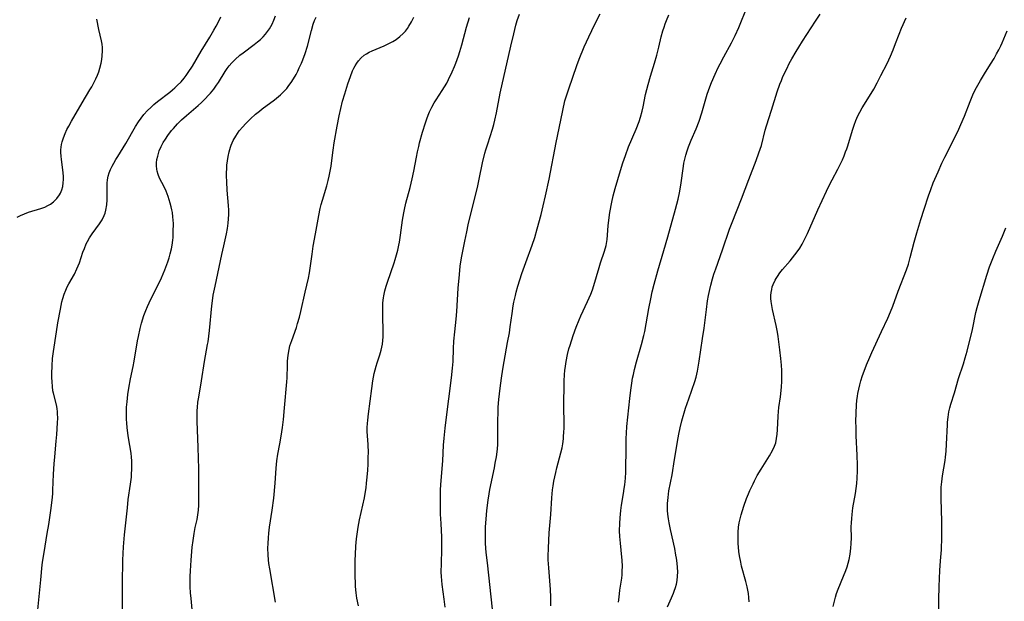
# Model space of a CAD drawing. Units: inches. Extents: x 2053985 to 2059435, y 237768 to 243219.
# Drawn here: x 2054426 to 2054604, y 240208 to 240313 of the extents above; entities that cross this region are included whole.
import ezdxf

# ---------------------------------------------------------------- set-up
doc = ezdxf.new("R2010")
doc.units = ezdxf.units.IN
doc.header["$MEASUREMENT"] = 0
doc.layers.add('c_35_T12S_R18E', color=111, linetype='Continuous')

msp = doc.modelspace()

# ---------------------------------------------------------------- linework, layer by layer
at = {"layer": 'c_35_T12S_R18E', "elevation": 986}
msp.add_lwpolyline([(2054471.85, 240207.51), (2054470.83, 240213.57), (2054470.68, 240214.53), (2054470.6, 240215.21), (2054470.53, 240216.1), (2054470.5, 240217.31), (2054470.52, 240218.16), (2054470.58, 240219.2), (2054470.66, 240220.01), (2054470.81, 240221.14), (2054471.28, 240224.19), (2054471.56, 240226.39), (2054471.84, 240229.12), (2054472.02, 240231.83), (2054472.14, 240233.12), (2054472.32, 240234.32), (2054472.66, 240236.2), (2054472.89, 240237.58), (2054473.13, 240239.19), (2054473.3, 240240.63), (2054473.51, 240242.75), (2054473.93, 240247.46), (2054473.97, 240248.17), (2054474.02, 240250.45), (2054474.05, 240251.15), (2054474.1, 240251.82), (2054474.22, 240252.67), (2054474.34, 240253.34), (2054474.5, 240254), (2054474.64, 240254.48), (2054474.81, 240254.96), (2054475.67, 240257.3), (2054475.89, 240258), (2054476.23, 240259.16), (2054476.49, 240260.2), (2054477.25, 240263.7), (2054477.88, 240266.25), (2054478.05, 240267.2), (2054478.49, 240270.61), (2054478.71, 240272.07), (2054479.13, 240274.29), (2054479.7, 240277.6), (2054479.97, 240278.85), (2054480.16, 240279.59), (2054480.38, 240280.38), (2054481.17, 240282.99), (2054481.43, 240283.93), (2054481.61, 240284.72), (2054481.79, 240285.62), (2054481.94, 240286.53), (2054482.15, 240288.05), (2054482.32, 240289.46), (2054482.52, 240290.74), (2054483.06, 240293.81), (2054483.42, 240295.67), (2054483.7, 240296.96), (2054484.03, 240298.31), (2054484.41, 240299.64), (2054485, 240301.47), (2054485.46, 240302.78), (2054485.85, 240303.8), (2054486.07, 240304.28), (2054486.33, 240304.75), (2054486.62, 240305.19), (2054486.94, 240305.61), (2054487.42, 240306.15), (2054487.95, 240306.63), (2054488.34, 240306.91), (2054488.85, 240307.2), (2054489.38, 240307.45), (2054491.57, 240308.37), (2054492.18, 240308.64), (2054492.77, 240308.94), (2054493.14, 240309.14), (2054493.74, 240309.52), (2054494.41, 240310.02), (2054495.03, 240310.59), (2054495.42, 240311.03), (2054495.79, 240311.5), (2054496.06, 240311.89), (2054496.53, 240312.68), (2054496.96, 240313.51)], dxfattribs=at)
at = {"layer": 'c_35_T12S_R18E'}
for points in [[(2054502.63, 240206.61, 990), (2054502.46, 240208.05, 990), (2054502.09, 240210.74, 990), (2054502.01, 240211.48, 990), (2054501.96, 240212.18, 990), (2054501.92, 240212.95, 990), (2054501.93, 240214.54, 990), (2054502.03, 240217.06, 990), (2054502.05, 240218.23, 990), (2054502.02, 240219.28, 990), (2054501.87, 240221.79, 990), (2054501.8, 240223.5, 990), (2054501.77, 240224.85, 990), (2054501.76, 240226.48, 990), (2054501.79, 240227.92, 990), (2054501.87, 240229.55, 990), (2054502.18, 240233.14, 990), (2054502.33, 240235.96, 990), (2054502.42, 240237.25, 990), (2054502.6, 240239.05, 990), (2054502.72, 240240.06, 990), (2054503.26, 240244.36, 990), (2054503.77, 240248.16, 990), (2054503.98, 240249.92, 990), (2054504.07, 240251.16, 990), (2054504.14, 240253.49, 990), (2054504.2, 240254.84, 990), (2054504.35, 240256.54, 990), (2054504.61, 240258.84, 990), (2054504.74, 240260.19, 990), (2054504.99, 240264.4, 990), (2054505.2, 240266.91, 990), (2054505.37, 240268.4, 990), (2054505.49, 240269.21, 990), (2054505.65, 240270.2, 990), (2054506.17, 240272.92, 990), (2054506.53, 240274.65, 990), (2054506.81, 240275.89, 990), (2054508.54, 240282.96, 990), (2054508.81, 240284.19, 990), (2054509.42, 240287.14, 990), (2054509.83, 240288.87, 990), (2054509.99, 240289.47, 990), (2054510.33, 240290.6, 990), (2054511.2, 240293.26, 990), (2054511.44, 240294.1, 990), (2054511.63, 240294.86, 990), (2054511.94, 240296.21, 990), (2054512.62, 240299.79, 990), (2054514.51, 240308.3, 990), (2054515.05, 240310.53, 990), (2054515.46, 240312.1, 990), (2054515.69, 240312.91, 990), (2054516.07, 240314.07, 990)], [(2054511.2, 240206.28, 992), (2054510.27, 240214.63, 992), (2054510.07, 240216.55, 992), (2054509.96, 240218.18, 992), (2054509.91, 240219.77, 992), (2054509.94, 240221.16, 992), (2054510.03, 240222.59, 992), (2054510.17, 240224.16, 992), (2054510.4, 240226.04, 992), (2054510.57, 240227.13, 992), (2054510.72, 240227.95, 992), (2054511.54, 240231.86, 992), (2054511.71, 240232.73, 992), (2054511.9, 240233.86, 992), (2054512.08, 240235.25, 992), (2054512.15, 240236.18, 992), (2054512.19, 240237.15, 992), (2054512.18, 240240.73, 992), (2054512.2, 240241.58, 992), (2054512.26, 240242.85, 992), (2054512.37, 240244.25, 992), (2054512.59, 240246.32, 992), (2054512.82, 240248.15, 992), (2054513.07, 240249.78, 992), (2054513.31, 240251.16, 992), (2054513.94, 240254.57, 992), (2054514.26, 240256.35, 992), (2054514.42, 240257.4, 992), (2054514.76, 240259.86, 992), (2054514.97, 240261.24, 992), (2054515.09, 240261.91, 992), (2054515.35, 240263.12, 992), (2054515.49, 240263.69, 992), (2054515.8, 240264.82, 992), (2054516.51, 240267.06, 992), (2054517.22, 240269.11, 992), (2054518.38, 240272.23, 992), (2054518.86, 240273.64, 992), (2054519.32, 240275.19, 992), (2054520.01, 240277.78, 992), (2054520.4, 240279.34, 992), (2054520.83, 240281.17, 992), (2054521.48, 240284.17, 992), (2054522.76, 240290.82, 992), (2054523.56, 240294.86, 992), (2054523.93, 240296.65, 992), (2054524.34, 240298.38, 992), (2054524.54, 240299.09, 992), (2054525.02, 240300.58, 992), (2054526.48, 240304.79, 992), (2054526.9, 240305.9, 992), (2054527.82, 240308.16, 992), (2054528.65, 240310, 992), (2054529.2, 240311.14, 992), (2054529.84, 240312.4, 992), (2054530.74, 240314.12, 992)], [(2054521.8, 240206.87, 994), (2054521.79, 240208.45, 994), (2054521.72, 240209.82, 994), (2054521.39, 240213.78, 994), (2054521.32, 240215.17, 994), (2054521.31, 240215.85, 994), (2054521.33, 240217.31, 994), (2054521.4, 240218.68, 994), (2054521.5, 240220.12, 994), (2054521.78, 240223.44, 994), (2054521.96, 240226.41, 994), (2054522.02, 240227.15, 994), (2054522.1, 240227.86, 994), (2054522.2, 240228.58, 994), (2054522.34, 240229.44, 994), (2054522.68, 240231.01, 994), (2054522.89, 240231.89, 994), (2054523.59, 240234.59, 994), (2054523.8, 240235.49, 994), (2054523.93, 240236.23, 994), (2054524.05, 240237.12, 994), (2054524.1, 240237.66, 994), (2054524.14, 240238.2, 994), (2054524.19, 240239.17, 994), (2054524.19, 240240.07, 994), (2054524.16, 240242.83, 994), (2054524.18, 240247.58, 994), (2054524.24, 240248.78, 994), (2054524.31, 240249.54, 994), (2054524.41, 240250.3, 994), (2054524.54, 240251.14, 994), (2054524.8, 240252.42, 994), (2054525.06, 240253.46, 994), (2054525.25, 240254.13, 994), (2054525.8, 240255.87, 994), (2054526.34, 240257.34, 994), (2054526.89, 240258.67, 994), (2054527.22, 240259.41, 994), (2054528.45, 240262.01, 994), (2054528.74, 240262.65, 994), (2054529.03, 240263.34, 994), (2054529.32, 240264.13, 994), (2054529.58, 240264.93, 994), (2054530.52, 240268.15, 994), (2054530.78, 240269.01, 994), (2054531.5, 240271.13, 994), (2054531.79, 240272.19, 994), (2054531.85, 240272.5, 994), (2054531.96, 240273.22, 994), (2054532.15, 240275.7, 994), (2054532.33, 240277.23, 994), (2054532.48, 240278.15, 994), (2054532.83, 240279.99, 994), (2054533.09, 240281.14, 994), (2054533.44, 240282.49, 994), (2054533.9, 240284.15, 994), (2054534.39, 240285.78, 994), (2054534.83, 240287.14, 994), (2054535.28, 240288.46, 994), (2054535.88, 240290.06, 994), (2054537.24, 240293.23, 994), (2054537.79, 240294.66, 994), (2054538.04, 240295.41, 994), (2054538.34, 240296.5, 994), (2054538.52, 240297.3, 994), (2054538.96, 240299.51, 994), (2054539.17, 240300.43, 994), (2054539.4, 240301.33, 994), (2054539.83, 240302.82, 994), (2054540.57, 240305.23, 994), (2054540.98, 240306.66, 994), (2054541.34, 240308.08, 994), (2054541.79, 240309.96, 994), (2054542.09, 240311.09, 994), (2054542.29, 240311.73, 994), (2054542.5, 240312.35, 994), (2054542.74, 240312.96, 994), (2054543.18, 240313.98, 994)], [(2054534.05, 240207.54, 996), (2054534.14, 240208.43, 996), (2054534.3, 240209.69, 996), (2054534.63, 240211.87, 996), (2054534.69, 240212.47, 996), (2054534.73, 240213.23, 996), (2054534.74, 240214.01, 996), (2054534.69, 240215.15, 996), (2054534.65, 240215.68, 996), (2054534.39, 240218.19, 996), (2054534.29, 240219.44, 996), (2054534.25, 240220.48, 996), (2054534.26, 240221.81, 996), (2054534.32, 240222.82, 996), (2054534.45, 240224.12, 996), (2054534.59, 240225.13, 996), (2054534.95, 240227.2, 996), (2054535.09, 240228.1, 996), (2054535.18, 240228.78, 996), (2054535.29, 240229.99, 996), (2054535.35, 240231.09, 996), (2054535.37, 240231.77, 996), (2054535.4, 240235.18, 996), (2054535.45, 240237.16, 996), (2054535.49, 240238.13, 996), (2054535.57, 240239.36, 996), (2054536.1, 240244.46, 996), (2054536.27, 240245.97, 996), (2054536.45, 240247.24, 996), (2054536.6, 240248.13, 996), (2054536.74, 240248.81, 996), (2054536.94, 240249.71, 996), (2054537.3, 240251.11, 996), (2054538.23, 240254.24, 996), (2054538.64, 240255.83, 996), (2054538.82, 240256.59, 996), (2054539.08, 240257.97, 996), (2054539.55, 240260.74, 996), (2054539.88, 240262.52, 996), (2054540.15, 240263.74, 996), (2054540.5, 240265.15, 996), (2054541.16, 240267.55, 996), (2054542.27, 240271.28, 996), (2054542.97, 240273.73, 996), (2054544.38, 240278.76, 996), (2054544.85, 240280.53, 996), (2054545.11, 240281.72, 996), (2054545.34, 240283.09, 996), (2054545.81, 240286.54, 996), (2054545.91, 240287.1, 996), (2054546.06, 240287.83, 996), (2054546.24, 240288.55, 996), (2054546.48, 240289.34, 996), (2054546.71, 240290.03, 996), (2054547.2, 240291.22, 996), (2054548.11, 240293.31, 996), (2054548.63, 240294.69, 996), (2054549.14, 240296.23, 996), (2054550.13, 240299.56, 996), (2054550.6, 240300.9, 996), (2054550.92, 240301.72, 996), (2054551.55, 240303.2, 996), (2054552.12, 240304.43, 996), (2054552.44, 240305.07, 996), (2054553.13, 240306.38, 996), (2054554.53, 240308.91, 996), (2054555.19, 240310.21, 996), (2054555.83, 240311.64, 996), (2054557.37, 240315.4, 996)], [(2054542.9, 240206.68, 998), (2054543.65, 240208.32, 998), (2054544.01, 240209.16, 998), (2054544.15, 240209.54, 998), (2054544.36, 240210.17, 998), (2054544.53, 240210.81, 998), (2054544.66, 240211.46, 998), (2054544.75, 240212.23, 998), (2054544.78, 240213.01, 998), (2054544.76, 240213.81, 998), (2054544.68, 240214.62, 998), (2054544.56, 240215.49, 998), (2054544.46, 240216.07, 998), (2054544.22, 240217.25, 998), (2054543.44, 240220.7, 998), (2054543.21, 240221.91, 998), (2054543.1, 240222.63, 998), (2054543, 240223.45, 998), (2054542.95, 240224.16, 998), (2054542.94, 240224.78, 998), (2054542.95, 240225.4, 998), (2054543.02, 240226.49, 998), (2054543.1, 240227.1, 998), (2054543.19, 240227.69, 998), (2054543.74, 240230.58, 998), (2054544.19, 240233.41, 998), (2054544.85, 240237.31, 998), (2054544.97, 240238, 998), (2054545.19, 240239.09, 998), (2054545.52, 240240.4, 998), (2054546.21, 240242.69, 998), (2054546.76, 240244.38, 998), (2054547.85, 240247.5, 998), (2054548.09, 240248.29, 998), (2054548.35, 240249.41, 998), (2054548.66, 240251.18, 998), (2054549.28, 240255.29, 998), (2054549.54, 240257.17, 998), (2054549.98, 240260.58, 998), (2054550.19, 240262.12, 998), (2054550.36, 240263.13, 998), (2054550.57, 240264.17, 998), (2054550.76, 240264.96, 998), (2054551.07, 240266.11, 998), (2054551.34, 240266.98, 998), (2054551.66, 240267.92, 998), (2054552.88, 240271.38, 998), (2054554.18, 240275.11, 998), (2054554.64, 240276.3, 998), (2054556.35, 240280.6, 998), (2054557.66, 240284.13, 998), (2054558.99, 240287.54, 998), (2054559.5, 240288.93, 998), (2054559.73, 240289.6, 998), (2054559.93, 240290.26, 998), (2054560.64, 240293.09, 998), (2054560.85, 240293.83, 998), (2054561.77, 240296.7, 998), (2054562.78, 240299.98, 998), (2054563.29, 240301.41, 998), (2054563.56, 240302.09, 998), (2054563.85, 240302.77, 998), (2054564.53, 240304.2, 998), (2054565, 240305.13, 998), (2054565.46, 240305.97, 998), (2054566.24, 240307.32, 998), (2054566.73, 240308.13, 998), (2054567.39, 240309.19, 998), (2054569.76, 240312.84, 998), (2054570.58, 240314.07, 998)], [(2054425.08, 240277.29, 978), (2054425.67, 240277.6, 978), (2054426.39, 240277.92, 978), (2054427.13, 240278.19, 978), (2054429.33, 240278.85, 978), (2054430.07, 240279.12, 978), (2054430.64, 240279.4, 978), (2054431.08, 240279.66, 978), (2054431.63, 240280.07, 978), (2054432.23, 240280.66, 978), (2054432.72, 240281.34, 978), (2054432.9, 240281.66, 978), (2054433.14, 240282.25, 978), (2054433.31, 240282.88, 978), (2054433.42, 240283.53, 978), (2054433.46, 240284.15, 978), (2054433.46, 240284.61, 978), (2054433.4, 240285.41, 978), (2054433.09, 240287.72, 978), (2054433.02, 240288.36, 978), (2054432.99, 240289.01, 978), (2054432.99, 240289.51, 978), (2054433.03, 240290, 978), (2054433.1, 240290.48, 978), (2054433.2, 240290.94, 978), (2054433.44, 240291.69, 978), (2054433.74, 240292.44, 978), (2054434.08, 240293.17, 978), (2054434.4, 240293.79, 978), (2054434.9, 240294.71, 978), (2054436.82, 240298.04, 978), (2054438.24, 240300.35, 978), (2054438.58, 240300.94, 978), (2054438.91, 240301.54, 978), (2054439.32, 240302.36, 978), (2054439.6, 240303, 978), (2054439.85, 240303.65, 978), (2054440.06, 240304.3, 978), (2054440.3, 240305.22, 978), (2054440.41, 240305.87, 978), (2054440.48, 240306.52, 978), (2054440.51, 240307.42, 978), (2054440.49, 240308.04, 978), (2054440.43, 240308.64, 978), (2054440.33, 240309.23, 978), (2054439.84, 240311.3, 978), (2054439.5, 240313.2, 978)], [(2054428.81, 240206.16, 980), (2054429.32, 240211.6, 980), (2054429.6, 240214.27, 980), (2054429.72, 240215.14, 980), (2054429.93, 240216.54, 980), (2054430.52, 240219.99, 980), (2054430.78, 240221.62, 980), (2054431.14, 240224.16, 980), (2054431.38, 240226.04, 980), (2054431.49, 240227.19, 980), (2054431.53, 240227.82, 980), (2054431.63, 240230.71, 980), (2054431.74, 240232.6, 980), (2054431.85, 240233.87, 980), (2054432.15, 240236.72, 980), (2054432.25, 240237.92, 980), (2054432.38, 240240.01, 980), (2054432.41, 240240.87, 980), (2054432.39, 240241.71, 980), (2054432.37, 240242.04, 980), (2054432.29, 240242.62, 980), (2054432.16, 240243.27, 980), (2054431.62, 240245.41, 980), (2054431.54, 240245.84, 980), (2054431.43, 240246.63, 980), (2054431.37, 240247.44, 980), (2054431.34, 240248.25, 980), (2054431.33, 240248.98, 980), (2054431.37, 240250.33, 980), (2054431.48, 240251.71, 980), (2054431.63, 240252.97, 980), (2054432.16, 240256.53, 980), (2054432.42, 240258.12, 980), (2054432.88, 240260.6, 980), (2054433.16, 240261.93, 980), (2054433.32, 240262.58, 980), (2054433.56, 240263.32, 980), (2054433.86, 240264.09, 980), (2054434.13, 240264.66, 980), (2054434.42, 240265.21, 980), (2054435.42, 240266.98, 980), (2054435.89, 240267.93, 980), (2054436.12, 240268.47, 980), (2054436.33, 240269.03, 980), (2054436.98, 240270.93, 980), (2054437.23, 240271.61, 980), (2054437.58, 240272.44, 980), (2054437.81, 240272.9, 980), (2054438.19, 240273.58, 980), (2054438.63, 240274.27, 980), (2054439.96, 240276.1, 980), (2054440.44, 240276.84, 980), (2054440.83, 240277.61, 980), (2054440.99, 240278.02, 980), (2054441.15, 240278.58, 980), (2054441.3, 240279.55, 980), (2054441.34, 240280.42, 980), (2054441.35, 240282.83, 980), (2054441.37, 240283.45, 980), (2054441.44, 240284.07, 980), (2054441.56, 240284.71, 980), (2054441.75, 240285.33, 980), (2054441.98, 240285.93, 980), (2054442.26, 240286.52, 980), (2054442.57, 240287.11, 980), (2054442.94, 240287.75, 980), (2054443.29, 240288.32, 980), (2054444.77, 240290.64, 980), (2054446.51, 240293.72, 980), (2054447.05, 240294.59, 980), (2054447.52, 240295.25, 980), (2054448.02, 240295.88, 980), (2054448.68, 240296.61, 980), (2054449.25, 240297.17, 980), (2054449.84, 240297.7, 980), (2054450.48, 240298.23, 980), (2054452.7, 240299.95, 980), (2054453.21, 240300.36, 980), (2054453.65, 240300.74, 980), (2054454.08, 240301.13, 980), (2054454.75, 240301.81, 980), (2054455.3, 240302.46, 980), (2054455.7, 240302.97, 980), (2054456.07, 240303.5, 980), (2054456.81, 240304.65, 980), (2054458.38, 240307.36, 980), (2054459.96, 240309.94, 980), (2054460.71, 240311.21, 980), (2054461.11, 240311.91, 980), (2054461.65, 240312.94, 980), (2054461.96, 240313.59, 980)], [(2054444.17, 240205.53, 982), (2054444.17, 240212.16, 982), (2054444.18, 240213.9, 982), (2054444.22, 240215.16, 982), (2054444.34, 240217.58, 982), (2054444.53, 240219.75, 982), (2054445.02, 240224.63, 982), (2054445.2, 240226.13, 982), (2054445.59, 240228.89, 982), (2054445.75, 240230.2, 982), (2054445.8, 240230.78, 982), (2054445.84, 240231.58, 982), (2054445.85, 240232.38, 982), (2054445.82, 240233.15, 982), (2054445.78, 240233.82, 982), (2054445.7, 240234.52, 982), (2054445.5, 240235.92, 982), (2054445.2, 240237.68, 982), (2054444.98, 240239.21, 982), (2054444.91, 240239.98, 982), (2054444.87, 240240.68, 982), (2054444.85, 240241.39, 982), (2054444.86, 240242.16, 982), (2054444.89, 240242.87, 982), (2054444.97, 240243.82, 982), (2054445.13, 240245.16, 982), (2054445.31, 240246.32, 982), (2054445.62, 240248, 982), (2054446.1, 240250.26, 982), (2054446.28, 240251.21, 982), (2054446.89, 240254.91, 982), (2054447.02, 240255.65, 982), (2054447.34, 240257.12, 982), (2054447.58, 240258.06, 982), (2054448.01, 240259.46, 982), (2054448.35, 240260.37, 982), (2054448.65, 240261.11, 982), (2054449.25, 240262.42, 982), (2054450.89, 240265.64, 982), (2054451.2, 240266.29, 982), (2054451.52, 240267.02, 982), (2054451.82, 240267.76, 982), (2054452.34, 240269.19, 982), (2054452.58, 240269.93, 982), (2054452.8, 240270.67, 982), (2054453.01, 240271.53, 982), (2054453.15, 240272.24, 982), (2054453.26, 240273.11, 982), (2054453.3, 240273.62, 982), (2054453.35, 240274.66, 982), (2054453.36, 240276.16, 982), (2054453.29, 240277.33, 982), (2054453.2, 240278.12, 982), (2054453.11, 240278.65, 982), (2054452.99, 240279.17, 982), (2054452.81, 240279.85, 982), (2054452.63, 240280.45, 982), (2054452.42, 240281.04, 982), (2054452.03, 240281.98, 982), (2054451.67, 240282.77, 982), (2054450.87, 240284.39, 982), (2054450.63, 240285.01, 982), (2054450.44, 240285.63, 982), (2054450.36, 240286.01, 982), (2054450.3, 240286.59, 982), (2054450.3, 240287.16, 982), (2054450.38, 240287.77, 982), (2054450.52, 240288.38, 982), (2054450.65, 240288.84, 982), (2054450.81, 240289.29, 982), (2054451.15, 240290.08, 982), (2054451.54, 240290.8, 982), (2054451.94, 240291.46, 982), (2054452.37, 240292.1, 982), (2054453.03, 240292.98, 982), (2054453.36, 240293.39, 982), (2054454.1, 240294.19, 982), (2054454.86, 240294.93, 982), (2054455.72, 240295.7, 982), (2054457.86, 240297.56, 982), (2054458.44, 240298.08, 982), (2054459.11, 240298.73, 982), (2054459.75, 240299.39, 982), (2054460.09, 240299.78, 982), (2054460.67, 240300.48, 982), (2054461.2, 240301.2, 982), (2054461.56, 240301.72, 982), (2054462.78, 240303.7, 982), (2054463.12, 240304.22, 982), (2054463.5, 240304.74, 982), (2054463.96, 240305.28, 982), (2054464.55, 240305.88, 982), (2054465.43, 240306.65, 982), (2054466, 240307.1, 982), (2054468.02, 240308.59, 982), (2054468.61, 240309.04, 982), (2054469.14, 240309.5, 982), (2054469.62, 240309.97, 982), (2054470.07, 240310.48, 982), (2054470.44, 240310.94, 982), (2054470.77, 240311.44, 982), (2054471.24, 240312.26, 982), (2054471.58, 240313, 982), (2054471.89, 240313.76, 982)], [(2054456.88, 240204.9, 984), (2054456.56, 240208.21, 984), (2054456.48, 240209.19, 984), (2054456.43, 240210.31, 984), (2054456.41, 240211.05, 984), (2054456.41, 240212.17, 984), (2054456.44, 240213.22, 984), (2054456.56, 240215.16, 984), (2054456.79, 240217.48, 984), (2054456.94, 240218.68, 984), (2054457.14, 240220, 984), (2054457.34, 240221.04, 984), (2054457.65, 240222.51, 984), (2054457.81, 240223.38, 984), (2054457.92, 240224.23, 984), (2054457.98, 240225.12, 984), (2054458, 240226.71, 984), (2054457.98, 240230.17, 984), (2054457.96, 240231.7, 984), (2054457.87, 240235.58, 984), (2054457.66, 240240.32, 984), (2054457.65, 240241.22, 984), (2054457.68, 240242.26, 984), (2054457.72, 240242.82, 984), (2054457.82, 240243.76, 984), (2054457.96, 240244.69, 984), (2054458.46, 240247.63, 984), (2054459, 240251.13, 984), (2054459.56, 240254.21, 984), (2054459.64, 240254.73, 984), (2054459.89, 240256.74, 984), (2054460.34, 240261.25, 984), (2054460.45, 240262.14, 984), (2054460.6, 240263.18, 984), (2054460.91, 240264.81, 984), (2054462.12, 240270.54, 984), (2054462.48, 240272.11, 984), (2054462.98, 240274.25, 984), (2054463.18, 240275.25, 984), (2054463.31, 240276.2, 984), (2054463.38, 240277, 984), (2054463.42, 240277.8, 984), (2054463.41, 240278.56, 984), (2054463.37, 240279.43, 984), (2054463.14, 240282.17, 984), (2054463.03, 240283.7, 984), (2054463, 240284.76, 984), (2054463.01, 240285.42, 984), (2054463.03, 240286.08, 984), (2054463.08, 240286.74, 984), (2054463.16, 240287.53, 984), (2054463.29, 240288.32, 984), (2054463.46, 240289.11, 984), (2054463.72, 240289.99, 984), (2054463.85, 240290.34, 984), (2054464.22, 240291.17, 984), (2054464.67, 240291.97, 984), (2054464.98, 240292.45, 984), (2054465.31, 240292.92, 984), (2054465.93, 240293.66, 984), (2054466.44, 240294.22, 984), (2054467.37, 240295.14, 984), (2054468.25, 240295.94, 984), (2054468.96, 240296.52, 984), (2054469.48, 240296.92, 984), (2054471.68, 240298.53, 984), (2054472.44, 240299.17, 984), (2054472.75, 240299.44, 984), (2054473.34, 240300.03, 984), (2054473.9, 240300.64, 984), (2054474.31, 240301.15, 984), (2054474.7, 240301.67, 984), (2054475.16, 240302.37, 984), (2054475.59, 240303.12, 984), (2054475.9, 240303.73, 984), (2054476.19, 240304.35, 984), (2054476.56, 240305.2, 984), (2054476.81, 240305.83, 984), (2054477.24, 240306.97, 984), (2054477.65, 240308.26, 984), (2054478.37, 240311.1, 984), (2054478.73, 240312.27, 984), (2054478.96, 240312.92, 984), (2054479.23, 240313.55, 984)], [(2054486.89, 240206.89, 988), (2054486.64, 240208.25, 988), (2054486.5, 240209.2, 988), (2054486.39, 240210.36, 988), (2054486.35, 240211.04, 988), (2054486.31, 240212.17, 988), (2054486.3, 240214, 988), (2054486.32, 240215.16, 988), (2054486.36, 240216.19, 988), (2054486.45, 240217.65, 988), (2054486.57, 240219.03, 988), (2054486.72, 240220.27, 988), (2054486.84, 240221.12, 988), (2054487.1, 240222.47, 988), (2054487.7, 240225.08, 988), (2054487.99, 240226.44, 988), (2054488.13, 240227.2, 988), (2054488.28, 240228.22, 988), (2054488.39, 240229.1, 988), (2054488.51, 240230.18, 988), (2054488.6, 240231.45, 988), (2054488.66, 240232.51, 988), (2054488.69, 240233.87, 988), (2054488.7, 240234.59, 988), (2054488.66, 240236.11, 988), (2054488.51, 240238.43, 988), (2054488.5, 240239.18, 988), (2054488.53, 240239.92, 988), (2054488.58, 240240.51, 988), (2054488.72, 240241.67, 988), (2054489.33, 240246.24, 988), (2054489.53, 240247.61, 988), (2054489.78, 240248.95, 988), (2054489.93, 240249.64, 988), (2054490.11, 240250.32, 988), (2054490.27, 240250.89, 988), (2054490.78, 240252.35, 988), (2054491.03, 240253.19, 988), (2054491.16, 240253.75, 988), (2054491.26, 240254.31, 988), (2054491.34, 240254.96, 988), (2054491.37, 240255.61, 988), (2054491.38, 240256.61, 988), (2054491.32, 240259.34, 988), (2054491.31, 240260.88, 988), (2054491.34, 240261.77, 988), (2054491.42, 240262.66, 988), (2054491.48, 240263.03, 988), (2054491.68, 240263.94, 988), (2054491.94, 240264.82, 988), (2054492.16, 240265.5, 988), (2054493.39, 240269, 988), (2054493.59, 240269.65, 988), (2054493.83, 240270.47, 988), (2054494.03, 240271.31, 988), (2054494.22, 240272.2, 988), (2054494.32, 240272.78, 988), (2054494.52, 240274.05, 988), (2054494.9, 240276.76, 988), (2054495.13, 240278.1, 988), (2054495.26, 240278.71, 988), (2054495.52, 240279.81, 988), (2054496.28, 240282.65, 988), (2054496.67, 240284.24, 988), (2054496.95, 240285.61, 988), (2054497.41, 240288.14, 988), (2054497.6, 240289.12, 988), (2054497.83, 240290.13, 988), (2054497.99, 240290.77, 988), (2054498.53, 240292.7, 988), (2054499.05, 240294.42, 988), (2054499.29, 240295.11, 988), (2054499.54, 240295.79, 988), (2054499.79, 240296.37, 988), (2054500.2, 240297.2, 988), (2054500.66, 240298.01, 988), (2054501, 240298.56, 988), (2054502.1, 240300.24, 988), (2054502.51, 240300.91, 988), (2054502.9, 240301.6, 988), (2054503.25, 240302.27, 988), (2054503.89, 240303.61, 988), (2054504.32, 240304.62, 988), (2054504.56, 240305.22, 988), (2054505.03, 240306.53, 988), (2054505.29, 240307.32, 988), (2054505.65, 240308.53, 988), (2054506.51, 240311.7, 988), (2054507.06, 240313.45, 988)], [(2054557.71, 240207.58, 1000), (2054557.67, 240208.37, 1000), (2054557.6, 240209.07, 1000), (2054557.49, 240209.7, 1000), (2054557.36, 240210.32, 1000), (2054557.12, 240211.29, 1000), (2054556.36, 240214.04, 1000), (2054556.19, 240214.77, 1000), (2054555.98, 240215.91, 1000), (2054555.87, 240216.71, 1000), (2054555.79, 240217.52, 1000), (2054555.74, 240218.18, 1000), (2054555.7, 240219.01, 1000), (2054555.7, 240219.61, 1000), (2054555.72, 240220.2, 1000), (2054555.8, 240221.12, 1000), (2054555.92, 240221.91, 1000), (2054556.07, 240222.63, 1000), (2054556.25, 240223.34, 1000), (2054556.49, 240224.13, 1000), (2054556.75, 240224.93, 1000), (2054557.26, 240226.31, 1000), (2054557.59, 240227.13, 1000), (2054557.87, 240227.79, 1000), (2054558.42, 240228.98, 1000), (2054558.68, 240229.51, 1000), (2054559.19, 240230.46, 1000), (2054559.9, 240231.65, 1000), (2054561.38, 240234.05, 1000), (2054561.95, 240235.02, 1000), (2054562.31, 240235.78, 1000), (2054562.54, 240236.42, 1000), (2054562.7, 240237.18, 1000), (2054562.8, 240237.96, 1000), (2054562.85, 240238.76, 1000), (2054562.96, 240241.24, 1000), (2054563.03, 240242.09, 1000), (2054563.12, 240242.8, 1000), (2054563.41, 240244.73, 1000), (2054563.55, 240245.89, 1000), (2054563.61, 240246.56, 1000), (2054563.65, 240247.5, 1000), (2054563.66, 240248.84, 1000), (2054563.64, 240249.52, 1000), (2054563.58, 240250.5, 1000), (2054563.47, 240251.69, 1000), (2054563.28, 240253.28, 1000), (2054562.95, 240255.67, 1000), (2054562.83, 240256.48, 1000), (2054562.61, 240257.64, 1000), (2054561.95, 240260.57, 1000), (2054561.8, 240261.3, 1000), (2054561.69, 240262.01, 1000), (2054561.65, 240262.58, 1000), (2054561.65, 240263.13, 1000), (2054561.7, 240263.67, 1000), (2054561.8, 240264.2, 1000), (2054561.92, 240264.66, 1000), (2054562.08, 240265.11, 1000), (2054562.42, 240265.86, 1000), (2054562.6, 240266.19, 1000), (2054562.83, 240266.55, 1000), (2054563.29, 240267.18, 1000), (2054563.79, 240267.79, 1000), (2054565.16, 240269.39, 1000), (2054566.01, 240270.45, 1000), (2054566.41, 240270.99, 1000), (2054566.88, 240271.68, 1000), (2054567.3, 240272.38, 1000), (2054567.57, 240272.86, 1000), (2054567.94, 240273.59, 1000), (2054568.29, 240274.34, 1000), (2054570.16, 240278.64, 1000), (2054571.74, 240282.02, 1000), (2054572.35, 240283.28, 1000), (2054572.74, 240284.04, 1000), (2054573.8, 240286.01, 1000), (2054574.21, 240286.83, 1000), (2054574.63, 240287.71, 1000), (2054574.93, 240288.43, 1000), (2054575.21, 240289.15, 1000), (2054575.4, 240289.69, 1000), (2054575.58, 240290.24, 1000), (2054576.42, 240293.08, 1000), (2054576.73, 240293.98, 1000), (2054577.05, 240294.81, 1000), (2054577.41, 240295.63, 1000), (2054577.77, 240296.33, 1000), (2054578.22, 240297.13, 1000), (2054579.82, 240299.72, 1000), (2054580.29, 240300.52, 1000), (2054580.91, 240301.62, 1000), (2054581.6, 240302.94, 1000), (2054582.71, 240305.17, 1000), (2054583.32, 240306.48, 1000), (2054583.82, 240307.64, 1000), (2054584.26, 240308.76, 1000), (2054584.9, 240310.47, 1000), (2054585.34, 240311.57, 1000), (2054586.18, 240313.41, 1000)], [(2054572.97, 240206.74, 1002), (2054573.17, 240207.72, 1002), (2054573.36, 240208.41, 1002), (2054573.58, 240209.08, 1002), (2054573.87, 240209.87, 1002), (2054574.84, 240212.23, 1002), (2054575.23, 240213.25, 1002), (2054575.46, 240213.91, 1002), (2054575.66, 240214.57, 1002), (2054575.83, 240215.25, 1002), (2054576.03, 240216.25, 1002), (2054576.11, 240216.78, 1002), (2054576.17, 240217.32, 1002), (2054576.23, 240218.15, 1002), (2054576.24, 240219.18, 1002), (2054576.23, 240221.17, 1002), (2054576.25, 240221.88, 1002), (2054576.3, 240222.72, 1002), (2054576.36, 240223.41, 1002), (2054576.53, 240224.65, 1002), (2054577, 240227.23, 1002), (2054577.14, 240228.12, 1002), (2054577.25, 240229.06, 1002), (2054577.31, 240229.99, 1002), (2054577.35, 240231.35, 1002), (2054577.34, 240232.33, 1002), (2054577.28, 240234.15, 1002), (2054577.14, 240237.67, 1002), (2054577.09, 240239.17, 1002), (2054577.08, 240240.27, 1002), (2054577.1, 240241.78, 1002), (2054577.18, 240243.28, 1002), (2054577.26, 240244.07, 1002), (2054577.36, 240244.85, 1002), (2054577.44, 240245.34, 1002), (2054577.59, 240246.13, 1002), (2054577.78, 240246.9, 1002), (2054577.98, 240247.66, 1002), (2054578.27, 240248.6, 1002), (2054578.73, 240249.89, 1002), (2054578.98, 240250.51, 1002), (2054579.6, 240251.95, 1002), (2054579.97, 240252.78, 1002), (2054581.69, 240256.57, 1002), (2054582.83, 240258.98, 1002), (2054583.33, 240260.12, 1002), (2054583.73, 240261.14, 1002), (2054584.75, 240263.87, 1002), (2054586.23, 240267.76, 1002), (2054586.58, 240268.77, 1002), (2054586.73, 240269.25, 1002), (2054586.92, 240269.96, 1002), (2054587.63, 240272.79, 1002), (2054588.11, 240274.47, 1002), (2054588.84, 240276.9, 1002), (2054589.42, 240278.73, 1002), (2054590.24, 240281.16, 1002), (2054590.63, 240282.3, 1002), (2054591.08, 240283.5, 1002), (2054591.95, 240285.53, 1002), (2054592.66, 240287.1, 1002), (2054593.17, 240288.15, 1002), (2054595.29, 240292.36, 1002), (2054595.72, 240293.25, 1002), (2054596.09, 240294.07, 1002), (2054596.74, 240295.62, 1002), (2054597.75, 240298.26, 1002), (2054598.27, 240299.48, 1002), (2054598.65, 240300.26, 1002), (2054598.94, 240300.81, 1002), (2054599.64, 240302.09, 1002), (2054600.35, 240303.27, 1002), (2054601.48, 240305.05, 1002), (2054602.1, 240306.07, 1002), (2054602.57, 240306.9, 1002), (2054602.95, 240307.6, 1002), (2054603.31, 240308.32, 1002), (2054603.57, 240308.88, 1002), (2054604.5, 240311.07, 1002)], [(2054592.12, 240203.05, 1004), (2054592.1, 240208.03, 1004), (2054592.15, 240210.34, 1004), (2054592.28, 240213.24, 1004), (2054592.4, 240214.99, 1004), (2054592.57, 240217.01, 1004), (2054592.61, 240217.7, 1004), (2054592.64, 240218.62, 1004), (2054592.65, 240220.17, 1004), (2054592.62, 240222.24, 1004), (2054592.58, 240224.16, 1004), (2054592.5, 240226.36, 1004), (2054592.5, 240227.42, 1004), (2054592.55, 240228.37, 1004), (2054592.64, 240229.31, 1004), (2054592.79, 240230.41, 1004), (2054593.23, 240233.22, 1004), (2054593.31, 240233.82, 1004), (2054593.42, 240234.91, 1004), (2054593.51, 240236.18, 1004), (2054593.64, 240239.65, 1004), (2054593.68, 240240.16, 1004), (2054593.77, 240241.06, 1004), (2054593.93, 240242.03, 1004), (2054594.09, 240242.73, 1004), (2054594.29, 240243.42, 1004), (2054594.92, 240245.44, 1004), (2054595.68, 240248.09, 1004), (2054596.56, 240250.71, 1004), (2054596.89, 240251.79, 1004), (2054597.21, 240253.03, 1004), (2054598.17, 240256.96, 1004), (2054598.81, 240260.01, 1004), (2054599.04, 240260.93, 1004), (2054599.41, 240262.21, 1004), (2054600.81, 240266.8, 1004), (2054601.31, 240268.3, 1004), (2054601.88, 240269.8, 1004), (2054602.43, 240271.15, 1004), (2054603.61, 240273.86, 1004), (2054604.24, 240275.36, 1004)]]:
    msp.add_polyline3d(points, dxfattribs=at)

doc.saveas('drawing.dxf')
